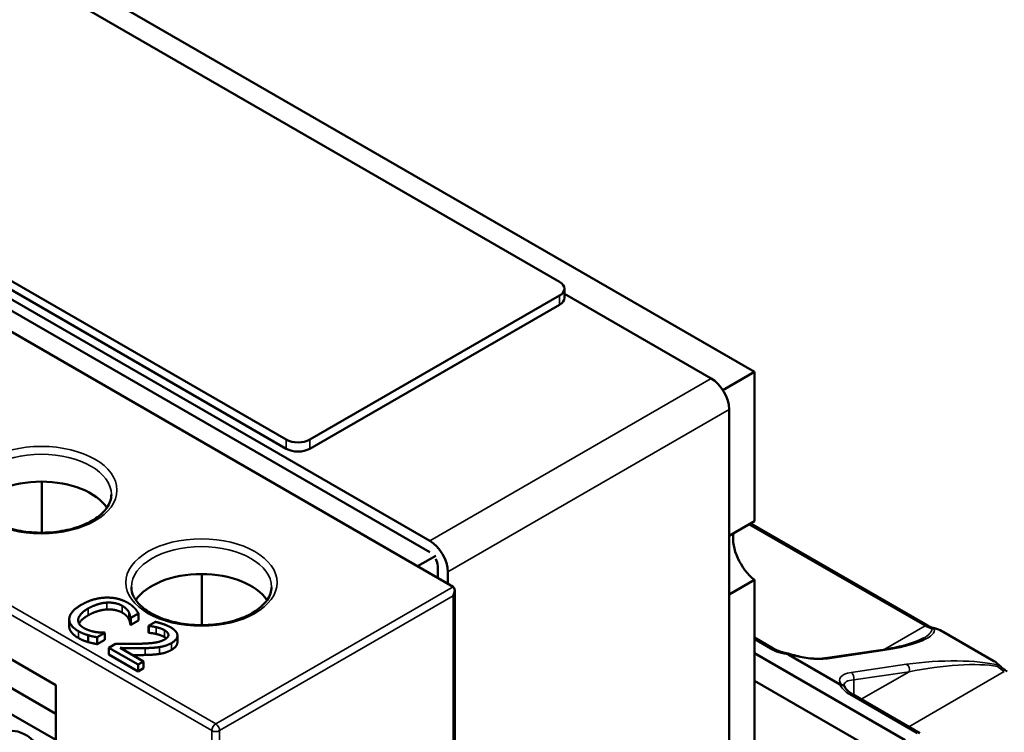
# Model space of a CAD drawing. Units: inches. Extents: x 0.05 to 2.15, y 0.02 to 1.67.
# Drawn here: x 0.76 to 0.91, y 1.34 to 1.44 of the extents above; entities that cross this region are included whole.
import ezdxf

# ---------------------------------------------------------------- set-up
doc = ezdxf.new("R2010")
doc.units = ezdxf.units.IN
doc.header["$LTSCALE"] = 0.1
doc.header["$MEASUREMENT"] = 0
doc.layers.add('Visible (ANSI)', color=7, linetype='Continuous', lineweight=50)
doc.layers.add('Visible Narrow (ANSI)', color=7, linetype='Continuous', lineweight=35)

msp = doc.modelspace()

# ---------------------------------------------------------------- linework, layer by layer
at = {"layer": 'Visible (ANSI)'}
for p, q in [((0.86815, 1.38908), (0.66559, 1.50602)), ((0.83917, 1.40247), (0.68361, 1.49229)), ((0.82334, 1.3571), (0.59323, 1.48995)), ((0.61907, 1.47988), (0.81989, 1.36394)), ((0.81989, 1.36223), (0.61907, 1.47818)), ((0.64295, 1.46881), (0.79852, 1.379)), ((0.79852, 1.37764), (0.64295, 1.46745)), ((0.83991, 1.40145), (0.83991, 1.40009)), ((0.80205, 1.379), (0.83917, 1.40043)), ((0.83991, 1.40069), (0.86173, 1.38809)), ((0.83917, 1.39907), (0.80205, 1.37764)), ((0.86345, 1.38636), (0.86815, 1.38908)), ((0.86815, 1.36686), (0.86815, 1.38908)), ((0.86438, 1.3835), (0.86438, 1.3314)), ((0.76217, 1.37274), (0.76217, 1.36515)), ((0.86438, 1.36468), (0.86815, 1.36686)), ((0.89393, 1.35132), (0.86759, 1.36653)), ((0.81805, 1.36015), (0.82077, 1.36172)), ((0.82107, 1.35841), (0.82107, 1.36019)), ((0.78598, 1.359), (0.78598, 1.3514)), ((0.82254, 1.35934), (0.82254, 1.35756)), ((0.86815, 1.35814), (0.86438, 1.35596)), ((0.86815, 1.33357), (0.86815, 1.35814)), ((0.82358, 1.30164), (0.82358, 1.35656)), ((0.77541, 1.35247), (0.77654, 1.35312)), ((0.77654, 1.3521), (0.77654, 1.35312)), ((0.74835, 1.35167), (0.76426, 1.34249)), ((0.76626, 1.35123), (0.76626, 1.35225)), ((0.77533, 1.35251), (0.77541, 1.35247)), ((0.77533, 1.35149), (0.77533, 1.35251)), ((0.77541, 1.35145), (0.77533, 1.35149)), ((0.77541, 1.35145), (0.77541, 1.35247)), ((0.77654, 1.3521), (0.77541, 1.35145)), ((0.77908, 1.35188), (0.77807, 1.3513)), ((0.76908, 1.34888), (0.76908, 1.3499)), ((0.77042, 1.34959), (0.77155, 1.35024)), ((0.77155, 1.35024), (0.77148, 1.35028)), ((0.77155, 1.34922), (0.77155, 1.35024)), ((0.77807, 1.3513), (0.77812, 1.35127)), ((0.77807, 1.35028), (0.77807, 1.3513)), ((0.77812, 1.35025), (0.77807, 1.35028)), ((0.77812, 1.35025), (0.77812, 1.35127)), ((0.90377, 1.34604), (0.89623, 1.35039)), ((0.77042, 1.34857), (0.77042, 1.34959)), ((0.77155, 1.34922), (0.77042, 1.34857)), ((0.77314, 1.34862), (0.77214, 1.34804)), ((0.78234, 1.34882), (0.78234, 1.34984)), ((0.87095, 1.34792), (0.86815, 1.34954)), ((0.77214, 1.34702), (0.77214, 1.34804)), ((0.77214, 1.34804), (0.7765, 1.34553)), ((0.7765, 1.34451), (0.77214, 1.34702)), ((0.77732, 1.346), (0.77384, 1.348)), ((0.89057, 1.33427), (0.86815, 1.34721)), ((0.88079, 1.34264), (0.87325, 1.34699)), ((0.87866, 1.34646), (0.88691, 1.34768)), ((0.7765, 1.34553), (0.77732, 1.346)), ((0.7765, 1.34451), (0.7765, 1.34553)), ((0.77732, 1.34498), (0.77732, 1.346)), ((0.75304, 1.34468), (0.76426, 1.3382)), ((0.77732, 1.34498), (0.7765, 1.34451)), ((0.76426, 1.33432), (0.74835, 1.34351)), ((0.86815, 1.34313), (0.89187, 1.32944)), ((0.76426, 1.34249), (0.76426, 1.33432)), ((0.89276, 1.33533), (0.88274, 1.34112))]:
    msp.add_line(p, q, dxfattribs=at)
for centre, major_axis, start_param, end_param in [((0.83741, 1.40145), (0.0025, 0), 5.497787, 7.068583), ((0.83741, 1.40009), (0.0025, 0), 5.497787, 6.283185), ((0.86173, 1.38503), (0.00188, -0.00325), 0.785398, 2.356194), ((0.80028, 1.38002), (0.0025, 0), 3.926991, 5.497787), ((0.80028, 1.37866), (-0.0025, 0), 0.785398, 2.356194), ((0.76211, 1.36673), (0.01042, 0), 0.360899, 2.780694), ((0.8688, 1.36212), (0.00271, -0.00469), 3.756942, 5.327738), ((0.81989, 1.36087), (0.00188, -0.00325), 0.785398, 2.356194), ((0.81989, 1.36087), (-0.00083, 0.00144), 3.926991, 4.649725), ((0.78592, 1.35298), (0.01042, 0), 0.360899, 2.780694), ((0.82275, 1.35608), (0.00059, 0.00102), 4.712389, 6.283185), ((0.75977, 1.32997), (-0.00313, 0.00541), 4.590142, 6.283185)]:
    msp.add_ellipse(centre, major_axis=major_axis, ratio=0.57735, start_param=start_param, end_param=end_param, dxfattribs=at)
for points, degree, knots in [([(0.77253, 1.37081), (0.77253, 1.37016), (0.77232, 1.36951), (0.77148, 1.36831), (0.77092, 1.36777), (0.76953, 1.36683), (0.76871, 1.36642), (0.76687, 1.36575), (0.76585, 1.3655), (0.76371, 1.36518), (0.76258, 1.36512), (0.76036, 1.3652), (0.75926, 1.36533), (0.7572, 1.3658), (0.75624, 1.36612), (0.75456, 1.3669), (0.75384, 1.36736), (0.75271, 1.36835), (0.7523, 1.36888), (0.75181, 1.36988), (0.7517, 1.37034), (0.7517, 1.37081)], 3, [0.785398, 0.785398, 0.785398, 0.785398, 1.168781, 1.168781, 1.491069, 1.491069, 1.797712, 1.797712, 2.105629, 2.105629, 2.415708, 2.415708, 2.726353, 2.726353, 3.035742, 3.035742, 3.342706, 3.342706, 3.651392, 3.651392, 3.926991, 3.926991, 3.926991, 3.926991]), ([(0.79634, 1.35706), (0.79634, 1.35642), (0.79613, 1.35576), (0.79529, 1.35456), (0.79473, 1.35403), (0.79334, 1.35308), (0.79252, 1.35267), (0.79068, 1.35201), (0.78966, 1.35175), (0.78751, 1.35144), (0.78639, 1.35137), (0.78417, 1.35145), (0.78307, 1.35159), (0.781, 1.35205), (0.78004, 1.35237), (0.77837, 1.35316), (0.77765, 1.35361), (0.77652, 1.35461), (0.7761, 1.35514), (0.77561, 1.35613), (0.7755, 1.3566), (0.7755, 1.35706)], 3, [0.785398, 0.785398, 0.785398, 0.785398, 1.168781, 1.168781, 1.491069, 1.491069, 1.797712, 1.797712, 2.105629, 2.105629, 2.415708, 2.415708, 2.726353, 2.726353, 3.035742, 3.035742, 3.342706, 3.342706, 3.651392, 3.651392, 3.926991, 3.926991, 3.926991, 3.926991]), ([(0.76909, 1.35286), (0.76836, 1.35244), (0.76783, 1.35183), (0.76773, 1.35163)], 2, [0, 0, 0, 1, 1.508224, 1.508224, 1.508224]), ([(0.76762, 1.34949), (0.76693, 1.34988), (0.76626, 1.35078), (0.76626, 1.35123)], 2, [0, 0, 0, 1, 1.897059, 1.897059, 1.897059]), ([(0.895, 1.35091), (0.89493, 1.35092), (0.89487, 1.35093), (0.89474, 1.35097), (0.89467, 1.35099), (0.89453, 1.35104), (0.89446, 1.35107), (0.89431, 1.35113), (0.89424, 1.35116), (0.89409, 1.35124), (0.89401, 1.35128), (0.89393, 1.35132)], 3, [2.8141918, 2.8141918, 2.8141918, 2.8141918, 2.879672, 2.879672, 2.9451522, 2.9451522, 3.0106323, 3.0106323, 3.0761125, 3.0761125, 3.1415927, 3.1415927, 3.1415927, 3.1415927]), ([(0.89455, 1.35086), (0.89455, 1.35086), (0.89455, 1.35086), (0.89461, 1.35089), (0.89467, 1.3509), (0.89479, 1.35092), (0.89485, 1.35092), (0.89491, 1.35092)], 3, [-0.01227913, -0.01227913, -0.01227913, -0.01227913, -0.01222021, -0.01222021, -0.00603373, -0.00603373, 0, 0, 0, 0]), ([(0.89491, 1.35092), (0.89494, 1.35092), (0.89497, 1.35091), (0.89507, 1.35089), (0.89516, 1.35087), (0.8956, 1.35073), (0.89596, 1.35055), (0.89623, 1.35039)], 3, [0.12341361, 0.12341361, 0.12341361, 0.12341361, 0.12607016, 0.12607016, 0.1332276, 0.1332276, 0.16800382, 0.16800382, 0.16800382, 0.16800382]), ([(0.89325, 1.34944), (0.89303, 1.34931), (0.89276, 1.34918), (0.89213, 1.34891), (0.89177, 1.34878), (0.89097, 1.34853), (0.89053, 1.3484), (0.88959, 1.34817), (0.88909, 1.34806), (0.88803, 1.34786), (0.88748, 1.34776), (0.88691, 1.34768)], 3, [0.7853982, 0.7853982, 0.7853982, 0.7853982, 0.9424778, 0.9424778, 1.0995574, 1.0995574, 1.2566371, 1.2566371, 1.4137167, 1.4137167, 1.5707963, 1.5707963, 1.5707963, 1.5707963]), ([(0.87316, 1.34717), (0.87299, 1.3472), (0.87282, 1.34723), (0.8725, 1.34731), (0.87234, 1.34735), (0.87203, 1.34744), (0.87188, 1.3475), (0.87159, 1.34761), (0.87146, 1.34766), (0.87119, 1.34779), (0.87107, 1.34785), (0.87095, 1.34792)], 3, [4.2126931, 4.2126931, 4.2126931, 4.2126931, 4.3126323, 4.3126323, 4.4125714, 4.4125714, 4.5125106, 4.5125106, 4.6124498, 4.6124498, 4.712389, 4.712389, 4.712389, 4.712389]), ([(0.87325, 1.34699), (0.87319, 1.34703), (0.87313, 1.34707), (0.8731, 1.34711), (0.87309, 1.34712), (0.87309, 1.34713), (0.8731, 1.34713), (0.8731, 1.34714)], 3, [0.11671323, 0.11671323, 0.11671323, 0.11671323, 0.12445598, 0.12445598, 0.12646338, 0.12646338, 0.1271648, 0.1271648, 0.1271648, 0.1271648]), ([(0.87316, 1.34717), (0.87355, 1.34704), (0.87394, 1.34693), (0.87475, 1.34673), (0.87516, 1.34664), (0.87596, 1.34651), (0.87635, 1.34646), (0.8771, 1.3464), (0.87745, 1.34639), (0.87811, 1.3464), (0.87841, 1.34642), (0.87866, 1.34646)], 3, [0.478701, 0.478701, 0.478701, 0.478701, 0.69712, 0.69712, 0.915539, 0.915539, 1.133958, 1.133958, 1.352377, 1.352377, 1.570796, 1.570796, 1.570796, 1.570796]), ([(0.90377, 1.34604), (0.90404, 1.34589), (0.90431, 1.3457), (0.90444, 1.34551), (0.90446, 1.34548), (0.90445, 1.34544), (0.90444, 1.34543), (0.90443, 1.34542)], 3, [0.05918425, 0.05918425, 0.05918425, 0.05918425, 0.09396046, 0.09396046, 0.1011179, 0.1011179, 0.10377446, 0.10377446, 0.10377446, 0.10377446]), ([(0.90572, 1.34452), (0.90563, 1.34457), (0.90554, 1.34463), (0.90536, 1.34475), (0.90527, 1.34481), (0.90508, 1.34495), (0.90499, 1.34503), (0.90481, 1.34518), (0.90472, 1.34526), (0.90453, 1.34543), (0.90444, 1.34552), (0.90436, 1.34561)], 3, [3.1415927, 3.1415927, 3.1415927, 3.1415927, 3.2185976, 3.2185976, 3.2956025, 3.2956025, 3.3726074, 3.3726074, 3.4496123, 3.4496123, 3.5266172, 3.5266172, 3.5266172, 3.5266172]), ([(0.90427, 1.34525), (0.90427, 1.34525), (0.90427, 1.34525), (0.9043, 1.34529), (0.90433, 1.34533), (0.90439, 1.34538), (0.90441, 1.34541), (0.90443, 1.34542)], 3, [-0.00005893, -0.00005893, -0.00005893, -0.00005893, 0, 0, 0.00618769, 0.00618769, 0.01222231, 0.01222231, 0.01222231, 0.01222231]), ([(0.88109, 1.34252), (0.88109, 1.34252), (0.88108, 1.34252), (0.88105, 1.34253), (0.88102, 1.34253), (0.88092, 1.34257), (0.88085, 1.34261), (0.88079, 1.34264)], 3, [0.2402082, 0.2402082, 0.2402082, 0.2402082, 0.24090961, 0.24090961, 0.24291701, 0.24291701, 0.25065976, 0.25065976, 0.25065976, 0.25065976]), ([(0.8816, 1.34219), (0.88159, 1.34221), (0.88158, 1.34223), (0.88151, 1.34232), (0.88145, 1.34239), (0.88129, 1.34248), (0.88119, 1.34251), (0.88109, 1.34252)], 3, [-0.02225514, -0.02225514, -0.02225514, -0.02225514, -0.01983043, -0.01983043, -0.00989648, -0.00989648, 0, 0, 0, 0]), ([(0.88155, 1.34227), (0.88153, 1.34229), (0.88151, 1.34232), (0.88149, 1.34237), (0.88148, 1.34239), (0.88146, 1.34242), (0.88145, 1.34244), (0.88145, 1.34246), (0.88145, 1.34246), (0.88145, 1.34247), (0.88145, 1.34247), (0.88145, 1.34247)], 3, [0.4822595, 0.4822595, 0.4822595, 0.4822595, 0.5428872, 0.5428872, 0.603515, 0.603515, 0.6641427, 0.6641427, 0.7247704, 0.7247704, 0.7464907, 0.7464907, 0.7464907, 0.7464907]), ([(0.8816, 1.34219), (0.88164, 1.34212), (0.88168, 1.34205), (0.88178, 1.34191), (0.88184, 1.34183), (0.88198, 1.34168), (0.88205, 1.34161), (0.88222, 1.34146), (0.88231, 1.34139), (0.88252, 1.34125), (0.88262, 1.34118), (0.88274, 1.34112)], 3, [1.0765409, 1.0765409, 1.0765409, 1.0765409, 1.175392, 1.175392, 1.2742431, 1.2742431, 1.3730942, 1.3730942, 1.4719452, 1.4719452, 1.5707963, 1.5707963, 1.5707963, 1.5707963])]:
    msp.add_open_spline(points, degree=degree, knots=knots, dxfattribs=at)
for points, degree in [([(0.76811, 1.35445), (0.76721, 1.35393), (0.7663, 1.35287), (0.76627, 1.35236)], 2), ([(0.77168, 1.35549), (0.77077, 1.35546), (0.769, 1.35496), (0.76811, 1.35445)], 2), ([(0.76909, 1.35388), (0.76977, 1.35427), (0.7712, 1.35471), (0.77186, 1.35475)], 2), ([(0.77496, 1.35473), (0.77424, 1.35514), (0.77258, 1.35552), (0.77168, 1.35549)], 2), ([(0.77186, 1.35475), (0.77251, 1.35478), (0.7737, 1.35453), (0.77415, 1.35427)], 2), ([(0.77415, 1.35427), (0.77456, 1.35403), (0.77501, 1.35355), (0.77513, 1.35331)], 2), ([(0.77602, 1.3539), (0.77583, 1.3541), (0.77531, 1.35452), (0.77496, 1.35473)], 2), ([(0.7676, 1.35227), (0.76766, 1.35265), (0.76836, 1.35346), (0.76909, 1.35388)], 2), ([(0.77186, 1.35373), (0.7712, 1.35369), (0.76977, 1.35325), (0.76909, 1.35286)], 2), ([(0.77415, 1.35325), (0.7737, 1.35351), (0.77251, 1.35376), (0.77186, 1.35373)], 2), ([(0.77513, 1.35229), (0.77501, 1.35253), (0.77456, 1.35301), (0.77415, 1.35325)], 2), ([(0.77513, 1.35331), (0.77525, 1.35306), (0.77532, 1.35265), (0.77533, 1.35251)], 2), ([(0.77654, 1.35312), (0.77643, 1.35333), (0.77617, 1.35373), (0.77602, 1.3539)], 2), ([(0.76627, 1.35236), (0.76623, 1.35184), (0.76693, 1.35091), (0.76762, 1.35051)], 2), ([(0.76844, 1.35097), (0.76799, 1.35123), (0.76755, 1.35189), (0.7676, 1.35227)], 2), ([(0.77533, 1.35149), (0.77532, 1.35163), (0.77525, 1.35204), (0.77513, 1.35229)], 2), ([(0.78132, 1.35108), (0.78085, 1.35135), (0.77952, 1.3518), (0.77908, 1.35188)], 2), ([(0.76762, 1.35051), (0.76804, 1.35026), (0.76867, 1.35002), (0.76908, 1.3499)], 2), ([(0.77016, 1.35038), (0.76974, 1.35045), (0.76885, 1.35074), (0.76844, 1.35097)], 2), ([(0.76908, 1.3499), (0.76947, 1.34978), (0.77008, 1.34966), (0.77042, 1.34959)], 2), ([(0.77148, 1.35028), (0.77126, 1.35028), (0.77057, 1.35032), (0.77016, 1.35038)], 2), ([(0.77812, 1.35127), (0.77832, 1.35125), (0.77892, 1.35117), (0.7792, 1.3511)], 2), ([(0.7792, 1.35008), (0.77892, 1.35015), (0.77832, 1.35023), (0.77812, 1.35025)], 2), ([(0.7792, 1.3511), (0.77953, 1.35102), (0.78018, 1.35079), (0.78043, 1.35065)], 2), ([(0.78043, 1.34963), (0.78018, 1.34977), (0.77953, 1.35), (0.7792, 1.35008)], 2), ([(0.78043, 1.35065), (0.78069, 1.35049), (0.78098, 1.35016), (0.78101, 1.34998)], 2), ([(0.78101, 1.34998), (0.78103, 1.3498), (0.78077, 1.34944), (0.78047, 1.34927)], 2), ([(0.78148, 1.34874), (0.78238, 1.34926), (0.78231, 1.35051), (0.78132, 1.35108)], 2), ([(0.76908, 1.34888), (0.76867, 1.349), (0.76804, 1.34924), (0.76762, 1.34949)], 2), ([(0.77042, 1.34857), (0.77008, 1.34864), (0.76947, 1.34876), (0.76908, 1.34888)], 2), ([(0.77655, 1.34862), (0.77571, 1.3486), (0.77405, 1.34861), (0.77314, 1.34862)], 2), ([(0.78047, 1.34927), (0.7799, 1.34894), (0.77824, 1.34867), (0.77655, 1.34862)], 2), ([(0.7797, 1.34814), (0.78017, 1.34821), (0.78106, 1.3485), (0.78148, 1.34874)], 2), ([(0.78071, 1.34943), (0.78059, 1.34953), (0.78043, 1.34963)], 2), ([(0.78234, 1.34882), (0.78234, 1.34822), (0.78148, 1.34772)], 2), ([(0.77384, 1.348), (0.77447, 1.34799), (0.77661, 1.34796), (0.77755, 1.34798)], 2), ([(0.77755, 1.34696), (0.77666, 1.34694), (0.77566, 1.34695)], 2), ([(0.77755, 1.34798), (0.77811, 1.34799), (0.77922, 1.34806), (0.7797, 1.34814)], 2), ([(0.7797, 1.34712), (0.77922, 1.34704), (0.77811, 1.34697), (0.77755, 1.34696)], 2), ([(0.78148, 1.34772), (0.78106, 1.34748), (0.78017, 1.34719), (0.7797, 1.34712)], 2), ([(0.8731, 1.34714), (0.87312, 1.34716), (0.87314, 1.34717), (0.87316, 1.34717)], 3)]:
    msp.add_open_spline(points, degree=degree, dxfattribs=at)
at = {"layer": 'Visible Narrow (ANSI)'}
for p, q in [((0.78804, 1.33672), (0.55735, 1.46991)), ((0.55735, 1.46855), (0.78745, 1.3357)), ((0.83917, 1.40043), (0.83917, 1.39907)), ((0.81989, 1.36394), (0.86173, 1.38809)), ((0.82254, 1.35934), (0.86438, 1.3835)), ((0.79852, 1.379), (0.79852, 1.37764)), ((0.80205, 1.379), (0.80205, 1.37764)), ((0.86734, 1.36639), (0.89352, 1.35128)), ((0.82334, 1.3571), (0.78804, 1.33672)), ((0.78863, 1.3357), (0.82334, 1.35574)), ((0.82334, 1.35574), (0.82334, 1.3013)), ((0.77186, 1.35373), (0.77186, 1.35475)), ((0.77415, 1.35325), (0.77415, 1.35427)), ((0.76909, 1.35286), (0.76909, 1.35388)), ((0.77513, 1.35229), (0.77513, 1.35331)), ((0.7676, 1.35199), (0.7676, 1.35227)), ((0.76762, 1.34949), (0.76762, 1.35051)), ((0.7792, 1.35008), (0.7792, 1.3511)), ((0.78043, 1.34963), (0.78043, 1.35065)), ((0.78101, 1.34988), (0.78101, 1.34998)), ((0.89352, 1.35128), (0.88742, 1.34776)), ((0.78148, 1.34772), (0.78148, 1.34874)), ((0.86815, 1.34926), (0.87054, 1.34788)), ((0.77755, 1.34696), (0.77755, 1.34798)), ((0.7797, 1.34712), (0.7797, 1.34814)), ((0.87899, 1.34639), (0.88724, 1.34761)), ((0.89077, 1.34557), (0.88253, 1.34435)), ((0.88291, 1.34325), (0.89116, 1.34447)), ((0.89116, 1.34447), (0.88404, 1.34036)), ((0.89111, 1.33628), (0.9053, 1.34448)), ((0.88291, 1.34102), (0.88291, 1.34325)), ((0.88232, 1.34107), (0.89234, 1.33529)), ((0.78745, 1.3357), (0.78745, 1.28698)), ((0.78863, 1.2867), (0.78863, 1.3357))]:
    msp.add_line(p, q, dxfattribs=at)
for centre in [(0.76211, 1.37149), (0.78592, 1.35774)]:
    msp.add_ellipse(centre, major_axis=(0.01125, 0), ratio=0.57735, dxfattribs=at)
for centre, major_axis, ratio, start_param, end_param in [((0.76211, 1.37081), (-0.01042, 0), 0.57735, 3.141593, 6.283185), ((0.78592, 1.35706), (-0.01042, 0), 0.57735, 3.141593, 6.283185), ((0.89352, 1.3506), (0.000417, 0.000722), 0.57735, 0, 0.785398), ((0.88311, 1.34999), (0.01183, 0.00075), 0.236044, 5.05336, 6.345897), ((0.88291, 1.34924), (0.01164, 0.00168), 0.223195, 5.774129, 6.263286), ((0.89352, 1.35536), (0.0025, -0.00433), 0.57735, 5.497787, 5.794028), ((0.87054, 1.3472), (0.000417, 0.000722), 0.57735, 0, 0.785398), ((0.87466, 1.35026), (0.00583, 0), 0.57735, 3.926991, 4.46809), ((0.87487, 1.34877), (0.00581, -0.00143), 0.344551, 4.488497, 5.582109), ((0.88703, 1.34686), (-0.000122, 0.000824), 0.742358, 5.751023, 6.283185), ((0.87879, 1.34563), (-0.000122, 0.000824), 0.742358, 5.751023, 6.283185), ((0.8949, 1.34319), (0.01183, 0.00075), 0.236044, 0.619231, 1.911767), ((0.89057, 1.34481), (-0.000122, 0.000824), 0.742358, 4.180227, 5.751023), ((0.89469, 1.34243), (0.01164, 0.00168), 0.223195, 0.572582, 1.847138), ((0.88665, 1.34197), (0.00581, -0.00143), 0.344551, 2.440516, 3.534129), ((0.88232, 1.34359), (-0.000122, 0.000824), 0.742358, 4.180227, 5.751023), ((0.9053, 1.34856), (0.0025, -0.00433), 0.57735, 5.201546, 5.497787), ((0.88645, 1.34346), (-0.00583, 0), 0.57735, 0.244299, 0.785398), ((0.88645, 1.34121), (-0.00498, 0.00139), 0.305623, 5.582617, 6.366368), ((0.88232, 1.34039), (0.000417, 0.000722), 0.57735, 0, 0.785398), ((0.78804, 1.33604), (-0.000417, -0.000722), 0.57735, 3.926991, 5.497787), ((0.78804, 1.33604), (-0.000417, 0.000722), 0.57735, 3.926991, 5.497787), ((0.78804, 1.33604), (0.000833, 0), 0.57735, 3.926991, 5.497787)]:
    msp.add_ellipse(centre, major_axis=major_axis, ratio=ratio, start_param=start_param, end_param=end_param, dxfattribs=at)

doc.saveas('drawing.dxf')
